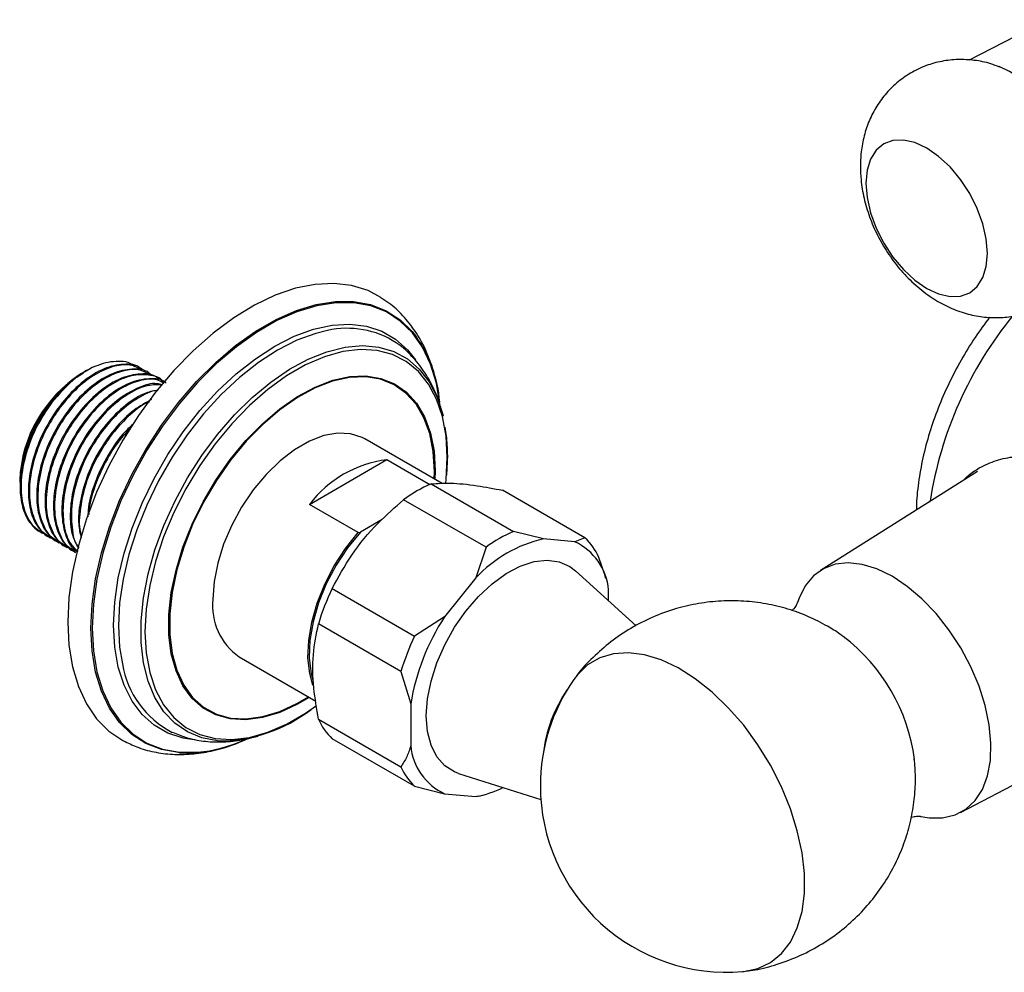
# Model space of a CAD drawing. Units: millimetres. Extents: x 3 to 4496, y 5 to 4495.
# Drawn here: x 712 to 818, y 2953 to 3056 of the extents above; entities that cross this region are included whole.
import ezdxf

# ---------------------------------------------------------------- set-up
doc = ezdxf.new("R2010")
doc.units = ezdxf.units.MM

msp = doc.modelspace()

# ---------------------------------------------------------------- linework, layer by layer
at = {"color": 7, "linetype": 'Continuous', "lineweight": 25}
for p, q in [((822.65, 3055.54), (814.19, 3051.2)), ((725.54, 3018.06), (725.42, 3018.12)), ((719.18, 3017.66), (718.97, 3017.55)), ((719.2, 3017.68), (719.18, 3017.66)), ((719.58, 3017.9), (719.2, 3017.68)), ((726.43, 3017.54), (726.32, 3017.6)), ((727.33, 3017.02), (727.22, 3017.08)), ((757.7, 3005.8), (749.41, 3010.58)), ((758.25, 3008.86), (758.15, 3006.69)), ((743.45, 3003.56), (751.77, 3008.36)), ((751.77, 3008.36), (756.37, 3005.7)), ((712.43, 3006.69), (712.48, 3005.79)), ((815.08, 3007.09), (798.26, 2996.48)), ((712.4, 3006.16), (712.4, 3005.94)), ((756.51, 3005.76), (765.35, 3000.66)), ((773, 2999.97), (764.16, 3005.07)), ((748.69, 3000.54), (743.45, 3003.56)), ((762.4, 2998.95), (753.56, 3004.05)), ((751.26, 3001.94), (748.92, 3000.59)), ((714.67, 3000.54), (714.79, 3000.48)), ((748.69, 3000.54), (748.92, 3000.59)), ((768.55, 2999.85), (765.35, 3000.66)), ((715.57, 3000.02), (715.69, 2999.96)), ((716.47, 2999.5), (716.58, 2999.44)), ((771.92, 2999.55), (768.55, 2999.85)), ((773, 2999.97), (771.92, 2999.55)), ((717.37, 2998.99), (717.48, 2998.92)), ((718.27, 2998.47), (718.38, 2998.4)), ((762.4, 2998.95), (761.31, 2995.67)), ((775.1, 2996.1), (774.48, 2997.87)), ((778.48, 2990.54), (771.99, 2996.44)), ((775.25, 2995.61), (775.09, 2996.13)), ((761.31, 2995.67), (757.95, 2991.48)), ((745.9, 2994.53), (754.74, 2989.43)), ((775.54, 2993.22), (775.54, 2994.4)), ((753.27, 2985.63), (744.43, 2990.73)), ((757.95, 2991.48), (754.74, 2989.43)), ((735.91, 2987.2), (744.14, 2982.45)), ((753.27, 2985.63), (754.33, 2982.16)), ((754.33, 2982.16), (754.33, 2977.66)), ((744.43, 2980.52), (753.27, 2975.42)), ((813.26, 2970.51), (830.51, 2979.58)), ((754.74, 2973.32), (745.9, 2978.42)), ((759.45, 2974.71), (768.27, 2971.89)), ((754.74, 2973.32), (757.95, 2972.51)), ((757.95, 2972.51), (761.31, 2972.21)), ((761.31, 2972.21), (761.54, 2972.3)), ((761.56, 2972.25), (761.8, 2972.31))]:
    msp.add_line(p, q, dxfattribs=at)
at = {"color": 8, "linetype": 'Continuous', "lineweight": 25}
msp.add_line((756.94, 3007.14), (756.92, 3006.24), dxfattribs=at)
at = {"color": 7, "linetype": 'Continuous', "lineweight": 25, "flags": 128}
for points in [[(827.61, 3032.76), (827.71, 3033.63), (827.71, 3035.37), (827.46, 3037.22), (826.96, 3039.14), (826.23, 3041.07), (825.29, 3042.96), (824.16, 3044.76), (822.89, 3046.4), (821.49, 3047.85), (820.03, 3049.06), (818.53, 3050), (817.41, 3050.51)], [(803.13, 3038), (803.25, 3036.46), (803.62, 3034.83), (804.23, 3033.18), (805.04, 3031.58), (806.02, 3030.07), (807.15, 3028.73), (808.37, 3027.59), (809.64, 3026.72), (810.91, 3026.13), (812.14, 3025.85), (813.26, 3025.89), (814.25, 3026.26), (815.06, 3026.93), (815.66, 3027.88), (816.03, 3029.08), (816.16, 3030.48), (816.03, 3032.02), (815.66, 3033.64), (815.06, 3035.29), (814.25, 3036.9), (813.26, 3038.4), (812.14, 3039.75), (810.91, 3040.88), (809.64, 3041.76), (808.37, 3042.35), (807.15, 3042.62), (806.02, 3042.58), (805.04, 3042.21), (804.23, 3041.54), (803.62, 3040.59), (803.25, 3039.39), (803.13, 3038)], [(751.1, 3025.76), (749.74, 3026.48), (747.98, 3027.03), (746.08, 3027.25), (744.06, 3027.15), (741.95, 3026.73), (739.77, 3025.98), (737.56, 3024.92), (735.34, 3023.57), (733.14, 3021.93), (730.99, 3020.04), (728.93, 3017.92), (726.96, 3015.59), (725.13, 3013.08), (723.45, 3010.44), (721.95, 3007.68), (720.64, 3004.85), (719.55, 3001.99), (718.69, 2999.13), (718.06, 2996.31), (717.68, 2993.56), (717.56, 2990.93)], [(749.41, 3010.58), (749.13, 3010.73), (747.88, 3011.13), (746.49, 3011.2), (745, 3010.93), (743.45, 3010.33), (741.87, 3009.42), (740.32, 3008.22), (738.83, 3006.77), (737.44, 3005.1), (736.19, 3003.27), (735.13, 3001.31), (734.26, 2999.29), (733.63, 2997.26), (733.24, 2995.27), (733.11, 2993.38)], [(758.07, 3005.83), (758.11, 3006.19), (758.23, 3008.61)], [(743.83, 2984.18), (743.49, 2985.41), (743.3, 2987.11), (743.38, 2988.97), (743.71, 2990.94), (744.29, 2992.96), (745.1, 2994.99), (746.12, 2996.96), (747.33, 2998.83), (748.69, 3000.54)], [(748.92, 3000.59), (747.54, 2998.89), (746.32, 2997.02), (745.27, 2995.03), (744.44, 2992.99), (743.85, 2990.95), (743.52, 2988.96), (743.44, 2987.09), (743.64, 2985.38), (743.81, 2984.67)], [(755.99, 2980.87), (756.12, 2982.69), (756.5, 2984.61), (757.13, 2986.56), (757.98, 2988.5), (759.03, 2990.37), (760.24, 2992.12), (761.6, 2993.69), (763.05, 2995.04), (764.55, 2996.13), (766.07, 2996.93), (767.55, 2997.42), (768.96, 2997.58), (770.25, 2997.4), (771.39, 2996.9), (771.99, 2996.44)], [(805.93, 2995.84), (804.31, 2996.63), (802.73, 2997.12), (801.22, 2997.28), (799.83, 2997.13), (798.58, 2996.66), (797.5, 2995.89), (796.61, 2994.82), (795.95, 2993.49), (795.79, 2993.02)], [(809.05, 2970.08), (809.9, 2969.94), (811.35, 2969.93), (812.68, 2970.25), (813.85, 2970.87), (814.83, 2971.79), (815.61, 2972.99), (816.16, 2974.44), (816.47, 2976.1), (816.53, 2977.94), (816.34, 2979.91), (815.91, 2981.97), (815.25, 2984.06), (814.37, 2986.15), (813.29, 2988.17), (812.03, 2990.09), (810.64, 2991.85), (809.13, 2993.42), (807.55, 2994.76), (805.93, 2995.84)], [(717.56, 2990.93), (717.68, 2988.44), (718.06, 2986.14), (718.69, 2984.04), (719.55, 2982.17), (720.64, 2980.57), (721.95, 2979.25), (723.45, 2978.23), (723.66, 2978.12)], [(789.89, 2953.44), (790.02, 2953.45), (791.53, 2953.77), (792.89, 2954.42), (794.06, 2955.37), (795.03, 2956.62), (795.77, 2958.13), (796.28, 2959.88), (796.53, 2961.83), (796.53, 2963.95), (796.28, 2966.2), (795.77, 2968.53), (795.03, 2970.9), (794.06, 2973.26), (792.89, 2975.57), (791.53, 2977.78), (790.02, 2979.86), (788.37, 2981.75), (786.63, 2983.43), (784.82, 2984.86), (782.99, 2986.02), (781.16, 2986.88), (779.37, 2987.42), (777.66, 2987.64), (776.06, 2987.53), (774.59, 2987.1), (773.29, 2986.35), (772.19, 2985.29), (771.8, 2984.78)], [(741.09, 2980.03), (743.05, 2981.17), (744.21, 2981.97)], [(759.45, 2974.71), (759.03, 2974.87), (757.98, 2975.53), (757.13, 2976.49), (756.5, 2977.73), (756.12, 2979.2), (755.99, 2980.87)]]:
    msp.add_lwpolyline(points, dxfattribs=at)
at = {"color": 8, "linetype": 'Continuous', "lineweight": 25, "flags": 128}
for points in [[(729.54, 2976.91), (729.41, 2976.93), (727.59, 2977.26), (725.92, 2977.91), (724.42, 2978.88), (723.11, 2980.15), (722.02, 2981.7), (721.16, 2983.52), (720.53, 2985.57), (720.15, 2987.84), (720.03, 2990.28), (720.15, 2992.87), (720.53, 2995.57), (721.16, 2998.35), (722.02, 3001.16), (723.11, 3003.98), (724.42, 3006.75), (725.92, 3009.45), (727.59, 3012.04), (729.41, 3014.48), (731.36, 3016.73), (733.41, 3018.78), (735.54, 3020.59), (737.71, 3022.13), (739.89, 3023.39), (742.06, 3024.35), (744.18, 3025), (746.24, 3025.32), (748.19, 3025.31), (750.01, 3024.98), (751.68, 3024.33), (753.18, 3023.36), (754.48, 3022.09), (754.86, 3021.61)], [(757.45, 3014.26), (757.45, 3014.3), (757.07, 3016.56), (756.45, 3018.6), (755.59, 3020.41), (754.5, 3021.96), (753.2, 3023.22), (751.71, 3024.19), (750.04, 3024.84), (748.23, 3025.17), (746.28, 3025.18), (744.24, 3024.86), (742.12, 3024.21), (739.96, 3023.26), (737.79, 3022), (735.63, 3020.47), (733.51, 3018.66), (731.47, 3016.63), (729.53, 3014.38), (727.71, 3011.95), (726.04, 3009.37), (724.55, 3006.68), (723.25, 3003.92), (722.17, 3001.12), (721.31, 2998.32), (720.68, 2995.55), (720.3, 2992.86), (720.18, 2990.28), (720.3, 2987.85), (720.68, 2985.59), (721.31, 2983.55), (722.17, 2981.74), (723.25, 2980.19), (724.55, 2978.92), (726.04, 2977.96), (727.71, 2977.31), (729.53, 2976.98), (731.47, 2976.97), (732.13, 2977.04)], [(731.12, 2978.29), (729.93, 2978.47), (728.29, 2979.01), (726.81, 2979.86), (725.53, 2981.01), (724.45, 2982.45), (723.59, 2984.16), (722.97, 2986.1), (722.59, 2988.25), (722.47, 2990.59), (722.59, 2993.07), (722.97, 2995.66), (723.59, 2998.32), (724.45, 3001.01), (725.53, 3003.7), (726.81, 3006.34), (728.29, 3008.89), (729.93, 3011.33), (731.72, 3013.61), (733.62, 3015.7), (735.62, 3017.56), (737.67, 3019.18), (739.75, 3020.53), (741.84, 3021.59), (743.89, 3022.34), (745.88, 3022.77), (747.79, 3022.88), (749.57, 3022.67), (751.22, 3022.13), (752.69, 3021.28), (753.98, 3020.12), (754.82, 3019.06)], [(745.4, 3022.2), (744.14, 3021.89), (742.11, 3021.15), (740.05, 3020.1), (738, 3018.77), (735.97, 3017.17), (734, 3015.33), (732.12, 3013.27), (730.36, 3011.02), (728.74, 3008.61), (727.28, 3006.09), (726.01, 3003.48), (724.94, 3000.83), (724.1, 2998.17), (723.48, 2995.54), (723.11, 2992.99), (722.99, 2990.54), (723.11, 2988.24), (723.41, 2986.44)], [(733.62, 2978.2), (733.61, 2978.2), (731.93, 2978.52), (730.39, 2979.15), (729.03, 2980.09), (727.86, 2981.32), (726.9, 2982.83), (726.17, 2984.58), (725.68, 2986.56), (725.43, 2988.74), (725.43, 2991.07), (725.68, 2993.54), (726.17, 2996.09), (726.9, 2998.69), (727.86, 3001.3), (729.03, 3003.88), (730.39, 3006.39), (731.93, 3008.8), (733.61, 3011.06), (735.42, 3013.15), (737.33, 3015.02), (739.31, 3016.66), (741.32, 3018.04), (743.34, 3019.14), (745.34, 3019.93), (747.29, 3020.42), (749.15, 3020.58), (750.9, 3020.43), (752.51, 3019.95), (753.97, 3019.16), (755.23, 3018.07), (756.3, 3016.7), (757.14, 3015.07), (757.76, 3013.2), (757.79, 3013.06)], [(758.23, 3008.61), (758.11, 3010.88), (757.72, 3012.97), (757.1, 3014.84), (756.23, 3016.46), (755.14, 3017.82), (753.84, 3018.88), (752.36, 3019.63), (750.71, 3020.06), (748.93, 3020.17), (747.04, 3019.94), (745.07, 3019.39), (743.05, 3018.51), (741.01, 3017.34), (739, 3015.88), (737.02, 3014.16), (735.13, 3012.2), (733.35, 3010.04), (731.7, 3007.71), (730.22, 3005.24), (728.92, 3002.68), (727.83, 3000.07), (726.97, 2997.44), (726.34, 2994.85), (725.96, 2992.32), (725.83, 2989.9), (725.96, 2987.63), (726.34, 2985.54), (726.97, 2983.67), (727.83, 2982.04), (728.92, 2980.69), (730.22, 2979.63), (731.7, 2978.88), (733.35, 2978.44), (735.13, 2978.34), (737.02, 2978.57), (739, 2979.12), (741.01, 2979.99), (741.09, 2980.03)], [(743.43, 2982.86), (742.18, 2982.13), (740.28, 2981.25), (738.42, 2980.69), (736.64, 2980.45), (734.97, 2980.55), (733.43, 2980.97), (732.06, 2981.71), (730.88, 2982.75), (729.9, 2984.09), (729.16, 2985.69), (728.65, 2987.52), (728.4, 2989.56), (728.4, 2991.76), (728.65, 2994.1), (729.16, 2996.51), (729.9, 2998.97), (730.88, 3001.43), (732.06, 3003.84), (733.43, 3006.17), (734.97, 3008.36), (736.64, 3010.39), (738.42, 3012.21), (740.28, 3013.79), (742.18, 3015.11), (744.09, 3016.14), (745.97, 3016.86), (747.79, 3017.26), (749.52, 3017.33), (751.13, 3017.07), (752.59, 3016.49), (753.87, 3015.59), (754.95, 3014.4), (755.81, 3012.93), (756.44, 3011.21), (756.82, 3009.27), (756.94, 3007.14), (756.94, 3007.14)], [(756.85, 3006.28), (756.87, 3007.09), (756.74, 3009.21), (756.37, 3011.14), (755.74, 3012.85), (754.89, 3014.31), (753.81, 3015.5), (752.54, 3016.39), (751.09, 3016.97), (749.49, 3017.22), (747.77, 3017.15), (745.95, 3016.76), (744.08, 3016.04), (742.19, 3015.02), (740.3, 3013.71), (738.45, 3012.13), (736.68, 3010.32), (735.01, 3008.31), (733.49, 3006.13), (732.12, 3003.81), (730.94, 3001.41), (729.98, 2998.97), (729.24, 2996.52), (728.73, 2994.12), (728.48, 2991.8), (728.48, 2989.61), (728.73, 2987.58), (729.24, 2985.76), (729.98, 2984.17), (730.94, 2982.84), (732.12, 2981.8), (733.49, 2981.06), (735.01, 2980.64), (736.68, 2980.55), (738.45, 2980.79), (740.3, 2981.34), (742.19, 2982.22), (743.36, 2982.9)]]:
    msp.add_lwpolyline(points, dxfattribs=at)
at = {"color": 7, "linetype": 'Continuous', "lineweight": 25}
for centre, radius, start, end in [((851.17, 2997.49), 41.66, 140.7703, 171.1628), ((747.54, 3012.88), 9.56, 56.8977, 102.9139), ((743.15, 3013.36), 14.33, 4.6201, 35.1812), ((726.67, 3005.51), 14.29, 122.6112, 177.3942), ((753.34, 2996.03), 12.42, 97.2689, 142.7257), ((762.63, 2991.75), 15.29, 113.5964, 126.3982), ((771.47, 2986.65), 15.29, 113.5964, 126.3982), ((771.7, 2986.04), 14.17, 102.847, 137.1477), ((769.18, 2993.78), 6.39, 5.5769, 64.6244), ((768.46, 2995.21), 6.58, 23.8528, 46.3485), ((769.51, 2983.18), 26.2, 154.3278, 163.2609), ((739.75, 2992.66), 6.67, 173.7855, 234.9023), ((778.13, 2978.29), 24.12, 146.8221, 170.7665), ((778.35, 2978.08), 26.2, 154.3278, 163.2609), ((788.75, 2973.67), 19.74, 7.3748, 52.7913), ((733.45, 2988.14), 10.19, 189.5934, 242.4301), ((788.21, 2973.36), 19.99, 145.1735, 180), ((783.89, 2974.98), 15.48, 145.6774, 173.3267), ((733.78, 2994.32), 16.12, 269.4169, 307.7418), ((750.44, 2983.18), 6.58, 203.8528, 226.3485), ((730.23, 2991.85), 14.96, 267.3775, 294.2914), ((729.74, 2993.8), 16.93, 278.127, 294.9916), ((760.68, 2978.29), 6.39, 185.5769, 244.6244), ((759.28, 2978.08), 6.58, 203.8528, 226.3485), ((759.44, 2982.55), 10.5, 280.2836, 297.02), ((788.21, 2973.36), 19.99, 180, 274.8211)]:
    msp.add_arc(centre, radius, start, end, dxfattribs=at)
for points, knots in [([(817.46, 3050.45), (817.14, 3050.58), (816.27, 3050.93), (814.76, 3051.21), (812.99, 3051.31), (811.25, 3051.12), (809.53, 3050.64), (807.89, 3049.86), (806.41, 3048.8), (805.15, 3047.53), (804.14, 3046.1), (803.37, 3044.55), (802.84, 3042.88), (802.57, 3041.29), (802.54, 3040.25), (802.53, 3039.81)], [0, 0, 0, 0, 0.047135, 0.129909, 0.210737, 0.29034, 0.369269, 0.454927, 0.537907, 0.618714, 0.698215, 0.7774, 0.857349, 0.939231, 1, 1, 1, 1]), ([(802.53, 3039.81), (802.54, 3039.33), (802.58, 3038.19), (802.89, 3036.37), (803.48, 3034.37), (804.33, 3032.42), (805.41, 3030.55), (806.71, 3028.79), (808.24, 3027.19), (809.91, 3025.86), (811.65, 3024.84), (813.39, 3024.12), (815.16, 3023.69), (816.93, 3023.54), (818.68, 3023.66), (820.42, 3024.08), (822.1, 3024.8), (823.64, 3025.81), (824.94, 3027.04), (826, 3028.44), (826.81, 3029.97), (827.35, 3031.44), (827.52, 3032.41), (827.59, 3032.81)], [0, 0, 0, 0, 0.036976, 0.088278, 0.140569, 0.193476, 0.24679, 0.300887, 0.356213, 0.413343, 0.463602, 0.512049, 0.558844, 0.604442, 0.649269, 0.693653, 0.742124, 0.789022, 0.834614, 0.879362, 0.923816, 0.968571, 1, 1, 1, 1]), ([(757.38, 3014.72), (757.34, 3015.07), (757.22, 3016.24), (756.73, 3018.1), (755.92, 3020.25), (754.84, 3022.16), (753.52, 3023.81), (752.27, 3025), (751.39, 3025.53), (751.1, 3025.71)], [0, 0, 0, 0, 0.073451, 0.249302, 0.423002, 0.592826, 0.757645, 0.917499, 1, 1, 1, 1]), ([(816.39, 3023.63), (815.86, 3022.91), (814.77, 3021.44), (813.3, 3019.03), (811.97, 3016.5), (810.84, 3013.89), (809.91, 3011.23), (809.19, 3008.54), (808.74, 3005.87), (808.52, 3004), (808.54, 3003.06), (808.55, 3002.97)], [0, 0, 0, 0, 0.1163, 0.239535, 0.362796, 0.486284, 0.610224, 0.734877, 0.860469, 0.98714, 1, 1, 1, 1]), ([(757.77, 3012.97), (757.69, 3013.34), (757.45, 3014.45), (756.77, 3016.08), (755.76, 3017.9), (754.5, 3019.43), (753.46, 3020.44), (752.82, 3020.83), (752.75, 3020.87)], [0, 0, 0, 0, 0.1120397, 0.3442456, 0.5460054, 0.7629599, 0.9725213, 1, 1, 1, 1]), ([(725.41, 3018.1), (725.38, 3018.12), (724.92, 3018.57), (723.55, 3018.67), (721.48, 3018.25), (719.23, 3016.88), (717.12, 3014.81), (715.37, 3012.26), (714.11, 3009.54), (713.41, 3006.91), (713.25, 3004.5), (713.6, 3002.47), (714.37, 3000.87), (715.23, 3000.34), (715.62, 3000.1)], [0, 0, 0, 0, 0.006014, 0.103956, 0.202885, 0.299711, 0.398678, 0.496519, 0.585367, 0.675842, 0.759015, 0.842776, 0.927652, 1, 1, 1, 1]), ([(725.49, 3017.96), (725.14, 3018.16), (724.32, 3018.64), (722.59, 3018.47), (720.59, 3017.65), (718.57, 3016.13), (716.84, 3014.19), (715.31, 3011.86), (714.11, 3009.21), (713.42, 3006.28), (713.4, 3003.59), (714.1, 3001.45), (715.08, 3000.15), (715.93, 2999.91), (716.17, 2999.85)], [0, 0, 0, 0, 0.064071, 0.152628, 0.23997, 0.327037, 0.415718, 0.484806, 0.580023, 0.676636, 0.771112, 0.867518, 0.963266, 1, 1, 1, 1]), ([(726.3, 3017.58), (726.28, 3017.61), (725.82, 3018.05), (724.45, 3018.15), (722.38, 3017.73), (720.13, 3016.36), (718.02, 3014.29), (716.27, 3011.75), (715.01, 3009.02), (714.31, 3006.4), (714.15, 3003.98), (714.5, 3001.95), (715.27, 3000.36), (716.12, 2999.82), (716.52, 2999.58)], [0, 0, 0, 0, 0.006014, 0.103956, 0.202885, 0.299711, 0.398678, 0.496519, 0.585367, 0.675842, 0.759015, 0.842776, 0.927652, 1, 1, 1, 1]), ([(724.69, 3018.32), (724.67, 3018.34), (724.21, 3018.86), (722.74, 3018.99), (720.5, 3018.53), (718.03, 3016.99), (716.58, 3015.33), (715.85, 3014.49)], [0, 0, 0, 0, 0.009862, 0.255835, 0.502849, 0.750904, 1, 1, 1, 1]), ([(712.59, 3007.39), (712.78, 3008.21), (713.11, 3009.68), (714.07, 3011.89), (714.85, 3013.22), (715.49, 3014.15), (716.18, 3015.08), (716.92, 3015.89), (717.49, 3016.41), (717.55, 3016.46), (717.75, 3016.64), (718.32, 3017.12), (718.85, 3017.42), (719.23, 3017.63)], [0, 0, 0, 0, 0.198989, 0.353983, 0.535811, 0.543956, 0.612267, 0.803756, 0.804369, 0.809236, 0.822788, 0.874, 1, 1, 1, 1]), ([(726.38, 3017.45), (726.04, 3017.65), (725.21, 3018.12), (723.49, 3017.95), (721.49, 3017.14), (719.47, 3015.61), (717.74, 3013.68), (716.21, 3011.34), (715.01, 3008.69), (714.32, 3005.76), (714.3, 3003.07), (715, 3000.94), (715.98, 2999.63), (716.83, 2999.39), (717.07, 2999.33)], [0, 0, 0, 0, 0.064071, 0.152628, 0.23997, 0.327037, 0.415718, 0.484806, 0.580023, 0.676636, 0.771112, 0.867518, 0.963266, 1, 1, 1, 1]), ([(727.2, 3017.06), (727.18, 3017.09), (726.72, 3017.54), (725.35, 3017.63), (723.27, 3017.21), (721.03, 3015.84), (718.92, 3013.77), (717.17, 3011.23), (715.91, 3008.5), (715.21, 3005.88), (715.04, 3003.46), (715.4, 3001.43), (716.16, 2999.84), (717.02, 2999.31), (717.42, 2999.06)], [0, 0, 0, 0, 0.006014, 0.103956, 0.202885, 0.299711, 0.398678, 0.496519, 0.585367, 0.675842, 0.759015, 0.842776, 0.927652, 1, 1, 1, 1]), ([(727.84, 3016.64), (727.82, 3016.66), (727.46, 3017.19), (726.25, 3017.5), (724.41, 3017.47), (722.39, 3016.61), (720.37, 3015.1), (718.63, 3013.16), (717.11, 3010.82), (715.91, 3008.17), (715.22, 3005.25), (715.19, 3002.55), (715.89, 3000.42), (716.87, 2999.11), (717.73, 2998.87), (717.97, 2998.81)], [0, 0, 0, 0, 0.003319, 0.094778, 0.18043, 0.264906, 0.349116, 0.434888, 0.501709, 0.593802, 0.687245, 0.778622, 0.871864, 0.964471, 1, 1, 1, 1]), ([(728.1, 3016.54), (728.07, 3016.57), (727.62, 3017.02), (726.25, 3017.12), (724.17, 3016.69), (721.93, 3015.33), (719.82, 3013.25), (718.07, 3010.71), (716.81, 3007.98), (716.11, 3005.36), (715.94, 3002.94), (716.3, 3000.91), (717.06, 2999.32), (717.92, 2998.79), (718.32, 2998.54)], [0, 0, 0, 0, 0.006014, 0.103956, 0.202885, 0.299711, 0.398678, 0.496519, 0.585367, 0.675842, 0.759015, 0.842776, 0.927652, 1, 1, 1, 1]), ([(727.8, 3016.58), (727.57, 3016.71), (726.86, 3017.1), (725.28, 3016.91), (723.29, 3016.1), (721.26, 3014.58), (719.53, 3012.64), (718.01, 3010.3), (716.81, 3007.65), (716.11, 3004.73), (716.09, 3002.03), (716.8, 2999.92), (717.64, 2998.69), (718.33, 2998.47), (718.4, 2998.45)], [0, 0, 0, 0, 0.043598, 0.136531, 0.228189, 0.319558, 0.412621, 0.485123, 0.585044, 0.686431, 0.785576, 0.886745, 0.987224, 1, 1, 1, 1]), ([(727.65, 3016.39), (727.48, 3016.43), (726.73, 3016.65), (725.04, 3016.12), (722.83, 3014.82), (720.71, 3012.73), (718.97, 3010.19), (717.7, 3007.46), (717.01, 3004.84), (716.84, 3002.42), (717.21, 3000.41), (717.81, 2999.01), (718.45, 2998.59), (718.63, 2998.47)], [0, 0, 0, 0, 0.032076, 0.143673, 0.252899, 0.36454, 0.474911, 0.575137, 0.677199, 0.771022, 0.86551, 0.961255, 1, 1, 1, 1]), ([(727.64, 3016.37), (727.16, 3016.38), (726.08, 3016.41), (724.18, 3015.56), (722.17, 3014.06), (720.43, 3012.12), (718.9, 3009.78), (717.71, 3007.14), (717.01, 3004.2), (717.01, 3001.54), (717.55, 2999.53), (718.33, 2998.79), (718.64, 2998.5)], [0, 0, 0, 0, 0.08411, 0.186869, 0.289304, 0.393638, 0.474921, 0.586945, 0.700611, 0.811764, 0.925186, 1, 1, 1, 1]), ([(727.26, 3015.8), (726.82, 3015.73), (725.7, 3015.55), (723.72, 3014.27), (721.62, 3012.22), (719.86, 3009.67), (718.6, 3006.95), (717.9, 3004.32), (717.75, 3001.92), (718.01, 3000.05), (718.52, 2999.21), (718.73, 2998.88)], [0, 0, 0, 0, 0.0823301, 0.2098671, 0.340225, 0.4690991, 0.5861278, 0.7053002, 0.8148534, 0.9251821, 1, 1, 1, 1]), ([(727.2, 3015.78), (727.16, 3015.78), (726.51, 3015.75), (725.07, 3015.01), (723.07, 3013.55), (721.33, 3011.6), (719.8, 3009.26), (718.61, 3006.62), (717.9, 3003.67), (717.93, 3001.06), (718.26, 2999.4), (718.71, 2998.9), (718.73, 2998.88)], [0, 0, 0, 0, 0.00987, 0.130208, 0.250168, 0.372353, 0.467542, 0.59873, 0.731843, 0.862012, 0.994838, 1, 1, 1, 1]), ([(715.85, 3014.49), (715.42, 3013.87), (714.4, 3012.39), (713.22, 3009.72), (712.52, 3006.8), (712.5, 3004.11), (713.2, 3001.97), (714.18, 3000.67), (715.03, 3000.43), (715.27, 3000.36)], [0, 0, 0, 0, 0.118245, 0.281208, 0.446561, 0.608258, 0.773256, 0.937129, 1, 1, 1, 1]), ([(715.85, 3014.49), (715.39, 3013.85), (714.54, 3012.66), (713.59, 3010.73), (712.94, 3008.98), (712.7, 3007.88), (712.59, 3007.39)], [0, 0, 0, 0, 0.295576, 0.545596, 0.795616, 1, 1, 1, 1]), ([(726.51, 3014.79), (725.89, 3014.45), (724.53, 3013.72), (722.51, 3011.68), (720.76, 3009.16), (719.5, 3006.42), (718.81, 3003.81), (718.62, 3001.57), (718.87, 3000.43), (718.98, 2999.95)], [0, 0, 0, 0, 0.1373343, 0.3010637, 0.4629294, 0.6099173, 0.7595976, 0.8971963, 1, 1, 1, 1]), ([(726.31, 3014.56), (726.2, 3014.52), (725.43, 3014.22), (723.96, 3012.98), (722.23, 3011.09), (720.7, 3008.74), (719.49, 3006.09), (718.84, 3003.2), (718.7, 3001.14), (718.98, 3000.31), (719.03, 3000.18)], [0, 0, 0, 0, 0.025922, 0.180332, 0.337605, 0.46013, 0.628994, 0.800333, 0.967884, 1, 1, 1, 1]), ([(724.57, 3012.17), (724.19, 3011.83), (723.11, 3010.82), (721.66, 3008.61), (720.42, 3005.92), (719.77, 3003.72), (719.72, 3002.55), (719.71, 3002.21)], [0, 0, 0, 0, 0.1429907, 0.4096693, 0.6518364, 0.8984392, 1, 1, 1, 1]), ([(758.27, 3008.76), (758.26, 3009.15), (758.25, 3010.22), (758.11, 3011.21), (758.02, 3011.84)], [0, 0, 0, 0, 0.3712519, 1, 1, 1, 1]), ([(724.23, 3011.68), (723.82, 3011.25), (722.92, 3010.3), (721.59, 3008.21), (720.44, 3005.61), (719.81, 3003.49), (719.81, 3002.55), (719.81, 3002.48)], [0, 0, 0, 0, 0.175653, 0.388282, 0.681325, 0.978665, 1, 1, 1, 1]), ([(815.28, 3007.46), (815.88, 3007.76), (817.08, 3008.35), (819.08, 3008.73), (821.13, 3008.66), (823.11, 3008.11), (824.92, 3007.11), (826.5, 3005.77), (827.87, 3004.11), (829.08, 3002.17), (830.12, 2999.95), (831.02, 2997.44), (831.74, 2994.74), (832.27, 2991.97), (832.61, 2989.29), (832.77, 2986.88), (832.75, 2984.77), (832.58, 2983.01), (832.27, 2981.58), (831.81, 2980.45), (831.17, 2979.67), (830.53, 2979.25), (830.02, 2979.24), (829.86, 2979.24)], [0, 0, 0, 0, 0.050462, 0.100908, 0.151558, 0.202179, 0.249136, 0.296102, 0.34119, 0.386298, 0.435388, 0.484483, 0.537737, 0.590968, 0.642546, 0.694104, 0.74115, 0.788203, 0.834099, 0.88001, 0.928843, 0.977686, 1, 1, 1, 1]), ([(712.59, 3007.39), (712.5, 3006.6), (712.33, 3005.01), (712.71, 3002.99), (713.47, 3001.39), (714.33, 3000.86), (714.72, 3000.62)], [0, 0, 0, 0, 0.256581, 0.514978, 0.776812, 1, 1, 1, 1]), ([(813.6, 3006.16), (813.77, 3006.33), (814.26, 3006.85), (814.87, 3007.22), (815.28, 3007.46)], [0, 0, 0, 0, 0.333035, 1, 1, 1, 1]), ([(756.51, 3005.76), (757.17, 3005.8), (758.51, 3005.9), (761.17, 3005.64), (763.23, 3005.25), (764.16, 3005.07)], [0, 0, 0, 0, 0.346797, 0.705058, 1, 1, 1, 1]), ([(745.9, 2994.53), (746.56, 2995.75), (747.91, 2998.21), (750.56, 3001.43), (752.63, 3003.24), (753.56, 3004.05)], [0, 0, 0, 0, 0.346797, 0.705058, 1, 1, 1, 1]), ([(799.01, 2990.48), (798.33, 2990.84), (796.96, 2991.57), (794.75, 2992.37), (792.42, 2992.93), (790.03, 2993.22), (787.6, 2993.23), (785.18, 2992.97), (782.71, 2992.4), (780.27, 2991.52), (777.91, 2990.31), (775.76, 2988.86), (773.86, 2987.18), (772.63, 2985.91), (772.1, 2985.17), (772.05, 2985.1)], [0, 0, 0, 0, 0.0763435, 0.1554295, 0.2352465, 0.3156838, 0.3966181, 0.4779371, 0.5595426, 0.64944, 0.7376566, 0.824013, 0.9086037, 0.9915067, 1, 1, 1, 1]), ([(795.78, 2993), (795.78, 2993.01), (795.8, 2993.05), (795.7, 2992.83), (795.51, 2992.49), (795.27, 2992.23), (795.2, 2992.16)], [0, 0, 0, 0, 0.0811208, 0.449459, 0.8463464, 1, 1, 1, 1]), ([(744.43, 2980.52), (744.24, 2981.63), (743.83, 2984.03), (743.77, 2987.54), (744.21, 2989.65), (744.43, 2990.73)], [0, 0, 0, 0, 0.298502, 0.643042, 1, 1, 1, 1]), ([(800.71, 2989.35), (800.59, 2989.45), (800.05, 2989.88), (799.46, 2990.22), (799.01, 2990.48)], [0, 0, 0, 0, 0.227304, 1, 1, 1, 1]), ([(728.78, 2979.12), (729.26, 2978.92), (730.32, 2978.47), (732.09, 2978.13), (734.02, 2978.03), (735.99, 2978.2), (737.29, 2978.53), (737.93, 2978.7)], [0, 0, 0, 0, 0.168843, 0.3735, 0.580734, 0.793136, 1, 1, 1, 1]), ([(723.7, 2978.12), (724.18, 2977.89), (725.24, 2977.37), (727.04, 2976.92), (729.02, 2976.69), (731.08, 2976.78), (732.66, 2977), (733.56, 2977.28), (733.74, 2977.34)], [0, 0, 0, 0, 0.158538, 0.351154, 0.545426, 0.743525, 0.946819, 1, 1, 1, 1]), ([(734.03, 2977.42), (734.47, 2977.54), (735.28, 2977.75), (736.08, 2978.12), (736.44, 2978.28)], [0, 0, 0, 0, 0.551753, 1, 1, 1, 1]), ([(754.33, 2977.66), (754.19, 2977.26), (753.92, 2976.43), (753.49, 2975.76), (753.27, 2975.42)], [0, 0, 0, 0, 0.482569, 1, 1, 1, 1]), ([(790.29, 2953.52), (790.6, 2953.55), (791.73, 2953.68), (793.7, 2954.22), (796.12, 2955.13), (798.45, 2956.38), (800.56, 2957.87), (802.44, 2959.57), (804.08, 2961.43), (805.45, 2963.44), (806.57, 2965.54), (807.43, 2967.72), (808.03, 2969.93), (808.37, 2972.15), (808.48, 2974.27), (808.37, 2975.63), (808.31, 2976.26)], [0, 0, 0, 0, 0.029708, 0.105948, 0.189629, 0.271732, 0.352115, 0.43086, 0.508039, 0.583708, 0.657907, 0.730669, 0.802031, 0.872048, 0.940824, 1, 1, 1, 1]), ([(808, 2970.02), (808.2, 2970.06), (808.6, 2970.13), (808.97, 2970.1), (808.99, 2970.09), (809, 2970.09)], [0, 0, 0, 0, 0.3306322, 0.7076512, 1, 1, 1, 1])]:
    msp.add_open_spline(points, degree=3, knots=knots, dxfattribs=at)
msp.add_open_spline([(719.86, 3018.02), (719.42, 3017.79), (718.53, 3017.32), (717.21, 3016.24), (715.97, 3014.93), (714.86, 3013.43), (713.91, 3011.79), (713.16, 3010.07), (712.64, 3008.34), (712.5, 3007.24), (712.43, 3006.69)], degree=3, dxfattribs=at)

doc.saveas('drawing.dxf')
